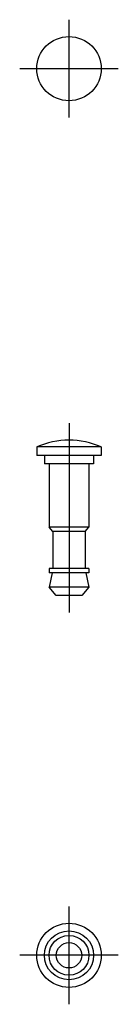
# Model space of a CAD drawing. Extents: x 10 to 156, y 18 to 162.
# Drawn here: x 144 to 156, y 44 to 161 of the extents above; entities that cross this region are included whole.
import ezdxf

# ---------------------------------------------------------------- set-up
doc = ezdxf.new("R2010")
doc.units = 0
doc.header["$LTSCALE"] = 20
doc.linetypes.add('CENTER', pattern=[2, 1.25, -0.25, 0.25, -0.25])
doc.layers.add('A2', color=9, linetype='CONTINUOUS')
doc.layers.add('A4', color=9, linetype='CONTINUOUS')

msp = doc.modelspace()

# ---------------------------------------------------------------- linework, layer by layer
at = {"layer": 'A2', "color": 1, "linetype": 'CENTER'}
for p, q in [((150, 149.2003), (150, 160.8003)), ((155.8, 155.0003), (144.2, 155.0003)), ((150, 113.0003), (150, 90.6003)), ((150, 44.2), (150, 55.8)), ((155.8, 50), (144.2, 50))]:
    msp.add_line(p, q, dxfattribs=at)
at = {"layer": 'A4', "color": 7, "linetype": 'CONTINUOUS'}
for p, q in [((146.2, 110.2003), (146.2, 109.2003)), ((153.8, 110.2003), (146.2, 110.2003)), ((153.8, 110.2003), (153.8, 109.2003)), ((153.8, 109.2003), (146.2, 109.2003)), ((147.1, 109.2003), (147.1, 108.2003)), ((152.9, 109.2003), (152.9, 108.2003)), ((152.9, 108.2003), (147.1, 108.2003)), ((147.65, 108.2003), (147.65, 100.7003)), ((152.35, 108.2003), (152.35, 100.7003)), ((152.35, 100.7003), (147.65, 100.7003)), ((148.1, 100.2003), (147.65, 100.7003)), ((151.9, 100.2003), (152.35, 100.7003)), ((151.9, 100.2003), (148.1, 100.2003)), ((148.1, 100.2003), (148.1, 95.8003)), ((151.9, 100.2003), (151.9, 95.8003)), ((152.35, 95.8003), (147.65, 95.8003)), ((147.65, 95.8003), (147.65, 95.3003)), ((152.35, 95.8003), (152.35, 95.3003)), ((152.35, 95.3003), (147.65, 95.3003)), ((148, 95.3003), (147.65, 93.6003)), ((152, 95.3003), (152.35, 93.6003)), ((152.35, 93.6003), (147.65, 93.6003)), ((148.5, 92.6003), (147.65, 93.6003)), ((152.35, 93.6003), (151.5, 92.6003)), ((151.5, 92.6003), (148.5, 92.6003))]:
    msp.add_line(p, q, dxfattribs=at)
for centre, radius in [((150, 155.0003), 3.8), ((150, 50), 3.8), ((150, 50), 2.9), ((150, 50), 2.35), ((150, 50), 1.5)]:
    msp.add_circle(centre, radius, dxfattribs=at)
msp.add_arc((150, 101.5753), 9.425, 66.2227, 113.777, dxfattribs=at)

doc.saveas('drawing.dxf')
